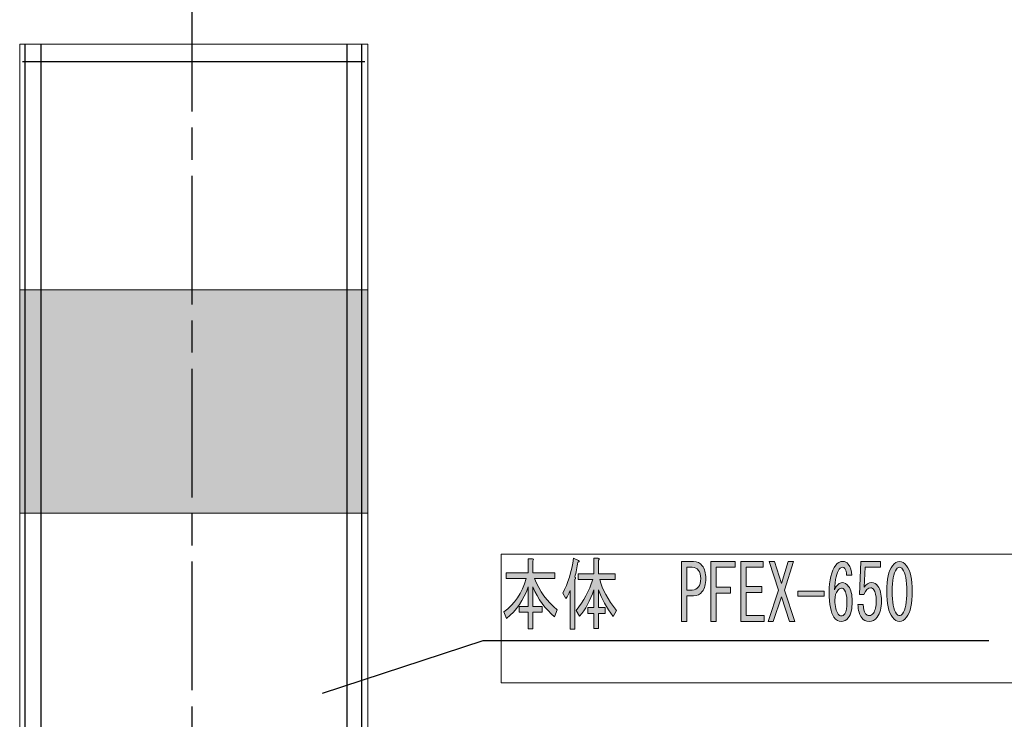
# Model space of a CAD drawing. Units: inches. Extents: x 14 to 224, y 18 to 280.
# Drawn here: x 65 to 107, y 208 to 238 of the extents above; entities that cross this region are included whole.
import ezdxf

# ---------------------------------------------------------------- set-up
doc = ezdxf.new("R2010")
doc.units = ezdxf.units.IN
doc.header["$MEASUREMENT"] = 0
doc.linetypes.add('AI-Linetype-21', pattern=[8.293982, 5.529333, -0.691162, 1.382324, -0.691162])

# ---------------------------------------------------------------- blocks, each defined once
blk = doc.blocks.new('block 173')
h = blk.add_hatch(color=7)
h.dxf.hatch_style = 2
edge = h.paths.add_edge_path()
edge.add_spline(control_points=[(87.67, 212.331), (87.266, 212.666), (86.952, 213.094), (86.727, 213.614), (86.727, 213.614), (86.727, 212.781), (86.727, 212.781), (86.727, 212.781), (87.134, 212.781), (87.134, 212.781), (87.134, 212.781), (87.134, 212.53), (87.134, 212.53), (87.134, 212.53), (86.727, 212.53), (86.727, 212.53), (86.727, 212.53), (86.727, 211.815), (86.727, 211.815), (86.727, 211.815), (86.529, 211.815), (86.529, 211.815), (86.529, 211.815), (86.529, 212.53), (86.529, 212.53), (86.529, 212.53), (86.142, 212.53), (86.142, 212.53), (86.142, 212.53), (86.142, 212.781), (86.142, 212.781), (86.142, 212.781), (86.529, 212.781), (86.529, 212.781), (86.529, 212.781), (86.529, 213.614), (86.529, 213.614), (86.337, 213.05), (86.026, 212.6), (85.596, 212.265), (85.596, 212.265), (85.487, 212.543), (85.487, 212.543), (85.937, 212.869), (86.257, 213.345), (86.449, 213.972), (86.449, 213.972), (85.586, 213.972), (85.586, 213.972), (85.586, 213.972), (85.586, 214.223), (85.586, 214.223), (85.586, 214.223), (86.529, 214.223), (86.529, 214.223), (86.529, 214.223), (86.529, 214.818), (86.529, 214.818), (86.529, 214.818), (86.717, 214.818), (86.717, 214.818), (86.77, 214.809), (86.773, 214.783), (86.727, 214.739), (86.727, 214.739), (86.727, 214.223), (86.727, 214.223), (86.727, 214.223), (87.68, 214.223), (87.68, 214.223), (87.68, 214.223), (87.68, 213.972), (87.68, 213.972), (87.68, 213.972), (86.797, 213.972), (86.797, 213.972), (87.021, 213.433), (87.349, 212.988), (87.779, 212.635), (87.779, 212.635), (87.67, 212.331), (87.67, 212.331)], knot_values=[0, 0, 0, 0, 1, 1, 1, 2, 2, 2, 3, 3, 3, 4, 4, 4, 5, 5, 5, 6, 6, 6, 7, 7, 7, 8, 8, 8, 9, 9, 9, 10, 10, 10, 11, 11, 11, 12, 12, 12, 13, 13, 13, 14, 14, 14, 15, 15, 15, 16, 16, 16, 17, 17, 17, 18, 18, 18, 19, 19, 19, 20, 20, 20, 21, 21, 21, 22, 22, 22, 23, 23, 23, 24, 24, 24, 25, 25, 25, 26, 26, 26, 27, 27, 27, 27], degree=3, periodic=1)
edge = h.paths.add_edge_path()
edge.add_spline(control_points=[(88.672, 214.686), (88.639, 214.457), (88.593, 214.24), (88.533, 214.038), (88.586, 214.011), (88.586, 213.98), (88.533, 213.945), (88.533, 213.945), (88.533, 211.802), (88.533, 211.802), (88.533, 211.802), (88.334, 211.802), (88.334, 211.802), (88.334, 211.802), (88.334, 213.456), (88.334, 213.456), (88.288, 213.323), (88.229, 213.209), (88.156, 213.112), (88.156, 213.112), (88.017, 213.35), (88.017, 213.35), (88.242, 213.755), (88.397, 214.258), (88.483, 214.858), (88.483, 214.858), (88.702, 214.752), (88.702, 214.752), (88.735, 214.717), (88.725, 214.695), (88.672, 214.686), (88.672, 214.686), (88.672, 214.686), (88.672, 214.686)], knot_values=[0, 0, 0, 0, 1, 1, 1, 2, 2, 2, 3, 3, 3, 4, 4, 4, 5, 5, 5, 6, 6, 6, 7, 7, 7, 8, 8, 8, 9, 9, 9, 10, 10, 10, 11, 11, 11, 11], degree=3, periodic=1)
edge = h.paths.add_edge_path()
edge.add_spline(control_points=[(88.593, 212.609), (88.917, 213.006), (89.155, 213.447), (89.307, 213.932), (89.307, 213.932), (88.682, 213.932), (88.682, 213.932), (88.682, 213.932), (88.682, 214.183), (88.682, 214.183), (88.682, 214.183), (89.356, 214.183), (89.356, 214.183), (89.356, 214.183), (89.356, 214.845), (89.356, 214.845), (89.356, 214.845), (89.545, 214.845), (89.545, 214.845), (89.598, 214.836), (89.601, 214.809), (89.555, 214.765), (89.555, 214.765), (89.555, 214.183), (89.555, 214.183), (89.555, 214.183), (90.269, 214.183), (90.269, 214.183), (90.269, 214.183), (90.269, 213.932), (90.269, 213.932), (90.269, 213.932), (89.615, 213.932), (89.615, 213.932), (89.72, 213.509), (89.958, 213.067), (90.329, 212.609), (90.329, 212.609), (90.19, 212.344), (90.19, 212.344), (89.906, 212.723), (89.694, 213.107), (89.555, 213.495), (89.555, 213.495), (89.555, 212.728), (89.555, 212.728), (89.555, 212.728), (89.843, 212.728), (89.843, 212.728), (89.843, 212.728), (89.843, 212.477), (89.843, 212.477), (89.843, 212.477), (89.555, 212.477), (89.555, 212.477), (89.555, 212.477), (89.555, 211.828), (89.555, 211.828), (89.555, 211.828), (89.356, 211.828), (89.356, 211.828), (89.356, 211.828), (89.356, 212.477), (89.356, 212.477), (89.356, 212.477), (89.099, 212.477), (89.099, 212.477), (89.099, 212.477), (89.099, 212.728), (89.099, 212.728), (89.099, 212.728), (89.356, 212.728), (89.356, 212.728), (89.356, 212.728), (89.356, 213.495), (89.356, 213.495), (89.198, 213.028), (88.993, 212.649), (88.741, 212.358), (88.741, 212.358), (88.593, 212.609), (88.593, 212.609), (88.593, 212.609), (88.593, 212.609), (88.593, 212.609)], knot_values=[0, 0, 0, 0, 1, 1, 1, 2, 2, 2, 3, 3, 3, 4, 4, 4, 5, 5, 5, 6, 6, 6, 7, 7, 7, 8, 8, 8, 9, 9, 9, 10, 10, 10, 11, 11, 11, 12, 12, 12, 13, 13, 13, 14, 14, 14, 15, 15, 15, 16, 16, 16, 17, 17, 17, 18, 18, 18, 19, 19, 19, 20, 20, 20, 21, 21, 21, 22, 22, 22, 23, 23, 23, 24, 24, 24, 25, 25, 25, 26, 26, 26, 27, 27, 27, 28, 28, 28, 28], degree=3, periodic=1)
at = {"lineweight": 0}
for points, knots in [([(87.67, 212.331), (87.266, 212.666), (86.952, 213.094), (86.727, 213.614), (86.727, 213.614), (86.727, 212.781), (86.727, 212.781), (86.727, 212.781), (87.134, 212.781), (87.134, 212.781), (87.134, 212.781), (87.134, 212.53), (87.134, 212.53), (87.134, 212.53), (86.727, 212.53), (86.727, 212.53), (86.727, 212.53), (86.727, 211.815), (86.727, 211.815), (86.727, 211.815), (86.529, 211.815), (86.529, 211.815), (86.529, 211.815), (86.529, 212.53), (86.529, 212.53), (86.529, 212.53), (86.142, 212.53), (86.142, 212.53), (86.142, 212.53), (86.142, 212.781), (86.142, 212.781), (86.142, 212.781), (86.529, 212.781), (86.529, 212.781), (86.529, 212.781), (86.529, 213.614), (86.529, 213.614), (86.337, 213.05), (86.026, 212.6), (85.596, 212.265), (85.596, 212.265), (85.487, 212.543), (85.487, 212.543), (85.937, 212.869), (86.257, 213.345), (86.449, 213.972), (86.449, 213.972), (85.586, 213.972), (85.586, 213.972), (85.586, 213.972), (85.586, 214.223), (85.586, 214.223), (85.586, 214.223), (86.529, 214.223), (86.529, 214.223), (86.529, 214.223), (86.529, 214.818), (86.529, 214.818), (86.529, 214.818), (86.717, 214.818), (86.717, 214.818), (86.77, 214.809), (86.773, 214.783), (86.727, 214.739), (86.727, 214.739), (86.727, 214.223), (86.727, 214.223), (86.727, 214.223), (87.68, 214.223), (87.68, 214.223), (87.68, 214.223), (87.68, 213.972), (87.68, 213.972), (87.68, 213.972), (86.797, 213.972), (86.797, 213.972), (87.021, 213.433), (87.349, 212.988), (87.779, 212.635), (87.779, 212.635), (87.67, 212.331), (87.67, 212.331)], [0, 0, 0, 0, 1, 1, 1, 2, 2, 2, 3, 3, 3, 4, 4, 4, 5, 5, 5, 6, 6, 6, 7, 7, 7, 8, 8, 8, 9, 9, 9, 10, 10, 10, 11, 11, 11, 12, 12, 12, 13, 13, 13, 14, 14, 14, 15, 15, 15, 16, 16, 16, 17, 17, 17, 18, 18, 18, 19, 19, 19, 20, 20, 20, 21, 21, 21, 22, 22, 22, 23, 23, 23, 24, 24, 24, 25, 25, 25, 26, 26, 26, 27, 27, 27, 27]), ([(88.672, 214.686), (88.639, 214.457), (88.593, 214.24), (88.533, 214.038), (88.586, 214.011), (88.586, 213.98), (88.533, 213.945), (88.533, 213.945), (88.533, 211.802), (88.533, 211.802), (88.533, 211.802), (88.334, 211.802), (88.334, 211.802), (88.334, 211.802), (88.334, 213.456), (88.334, 213.456), (88.288, 213.323), (88.229, 213.209), (88.156, 213.112), (88.156, 213.112), (88.017, 213.35), (88.017, 213.35), (88.242, 213.755), (88.397, 214.258), (88.483, 214.858), (88.483, 214.858), (88.702, 214.752), (88.702, 214.752), (88.735, 214.717), (88.725, 214.695), (88.672, 214.686), (88.672, 214.686), (88.672, 214.686), (88.672, 214.686)], [0, 0, 0, 0, 1, 1, 1, 2, 2, 2, 3, 3, 3, 4, 4, 4, 5, 5, 5, 6, 6, 6, 7, 7, 7, 8, 8, 8, 9, 9, 9, 10, 10, 10, 11, 11, 11, 11]), ([(88.593, 212.609), (88.917, 213.006), (89.155, 213.447), (89.307, 213.932), (89.307, 213.932), (88.682, 213.932), (88.682, 213.932), (88.682, 213.932), (88.682, 214.183), (88.682, 214.183), (88.682, 214.183), (89.356, 214.183), (89.356, 214.183), (89.356, 214.183), (89.356, 214.845), (89.356, 214.845), (89.356, 214.845), (89.545, 214.845), (89.545, 214.845), (89.598, 214.836), (89.601, 214.809), (89.555, 214.765), (89.555, 214.765), (89.555, 214.183), (89.555, 214.183), (89.555, 214.183), (90.269, 214.183), (90.269, 214.183), (90.269, 214.183), (90.269, 213.932), (90.269, 213.932), (90.269, 213.932), (89.615, 213.932), (89.615, 213.932), (89.72, 213.509), (89.958, 213.067), (90.329, 212.609), (90.329, 212.609), (90.19, 212.344), (90.19, 212.344), (89.906, 212.723), (89.694, 213.107), (89.555, 213.495), (89.555, 213.495), (89.555, 212.728), (89.555, 212.728), (89.555, 212.728), (89.843, 212.728), (89.843, 212.728), (89.843, 212.728), (89.843, 212.477), (89.843, 212.477), (89.843, 212.477), (89.555, 212.477), (89.555, 212.477), (89.555, 212.477), (89.555, 211.828), (89.555, 211.828), (89.555, 211.828), (89.356, 211.828), (89.356, 211.828), (89.356, 211.828), (89.356, 212.477), (89.356, 212.477), (89.356, 212.477), (89.099, 212.477), (89.099, 212.477), (89.099, 212.477), (89.099, 212.728), (89.099, 212.728), (89.099, 212.728), (89.356, 212.728), (89.356, 212.728), (89.356, 212.728), (89.356, 213.495), (89.356, 213.495), (89.198, 213.028), (88.993, 212.649), (88.741, 212.358), (88.741, 212.358), (88.593, 212.609), (88.593, 212.609), (88.593, 212.609), (88.593, 212.609), (88.593, 212.609)], [0, 0, 0, 0, 1, 1, 1, 2, 2, 2, 3, 3, 3, 4, 4, 4, 5, 5, 5, 6, 6, 6, 7, 7, 7, 8, 8, 8, 9, 9, 9, 10, 10, 10, 11, 11, 11, 12, 12, 12, 13, 13, 13, 14, 14, 14, 15, 15, 15, 16, 16, 16, 17, 17, 17, 18, 18, 18, 19, 19, 19, 20, 20, 20, 21, 21, 21, 22, 22, 22, 23, 23, 23, 24, 24, 24, 25, 25, 25, 26, 26, 26, 27, 27, 27, 28, 28, 28, 28])]:
    blk.add_open_spline(points, degree=3, knots=knots, dxfattribs=at)
blk = doc.blocks.new('block 172')
blk.add_blockref('block 173', (0, 0))
blk = doc.blocks.new('block 175')
h = blk.add_hatch(color=7)
h.dxf.hatch_style = 2
edge = h.paths.add_edge_path()
edge.add_spline(control_points=[(93.643, 214.712), (93.802, 214.712), (93.928, 214.651), (94.02, 214.527), (94.119, 214.395), (94.169, 214.21), (94.169, 213.972), (94.169, 213.734), (94.119, 213.548), (94.02, 213.416), (93.928, 213.292), (93.802, 213.231), (93.643, 213.231), (93.643, 213.231), (93.355, 213.231), (93.355, 213.231), (93.355, 213.231), (93.355, 212.133), (93.355, 212.133), (93.355, 212.133), (93.127, 212.133), (93.127, 212.133), (93.127, 212.133), (93.127, 214.712), (93.127, 214.712), (93.127, 214.712), (93.643, 214.712), (93.643, 214.712), (93.643, 214.712), (93.643, 214.712), (93.643, 214.712)], knot_values=[0, 0, 0, 0, 1, 1, 1, 2, 2, 2, 3, 3, 3, 4, 4, 4, 5, 5, 5, 6, 6, 6, 7, 7, 7, 8, 8, 8, 9, 9, 9, 10, 10, 10, 10], degree=3, periodic=1)
edge = h.paths.add_edge_path()
edge.add_spline(control_points=[(93.355, 214.461), (93.355, 214.461), (93.355, 213.482), (93.355, 213.482), (93.355, 213.482), (93.584, 213.482), (93.584, 213.482), (93.703, 213.482), (93.795, 213.526), (93.861, 213.614), (93.921, 213.694), (93.951, 213.813), (93.951, 213.972), (93.951, 214.13), (93.921, 214.249), (93.861, 214.329), (93.795, 214.417), (93.703, 214.461), (93.584, 214.461), (93.584, 214.461), (93.355, 214.461), (93.355, 214.461)], knot_values=[0, 0, 0, 0, 1, 1, 1, 2, 2, 2, 3, 3, 3, 4, 4, 4, 5, 5, 5, 6, 6, 6, 7, 7, 7, 7], degree=3, periodic=1)
h.paths.add_polyline_path([(94.387, 212.133), (94.387, 214.712), (95.429, 214.712), (95.429, 214.461), (94.616, 214.461), (94.616, 213.601), (95.231, 213.601), (95.231, 213.35), (94.616, 213.35), (94.616, 212.133)])
h.paths.add_polyline_path([(95.905, 213.628), (96.58, 213.628), (96.58, 213.376), (95.905, 213.376), (95.905, 212.384), (96.689, 212.384), (96.689, 212.133), (95.677, 212.133), (95.677, 214.712), (96.64, 214.712), (96.64, 214.461), (95.905, 214.461)])
h.paths.add_polyline_path([(97.553, 213.482), (97.999, 212.133), (97.771, 212.133), (97.424, 213.191), (97.076, 212.133), (96.848, 212.133), (97.295, 213.482), (96.898, 214.712), (97.126, 214.712), (97.424, 213.76), (97.721, 214.712), (97.95, 214.712)])
h.paths.add_polyline_path([(99.259, 213.429), (99.259, 213.217), (98.128, 213.217), (98.128, 213.429)])
edge = h.paths.add_edge_path()
edge.add_spline(control_points=[(100.222, 214.117), (100.222, 214.249), (100.199, 214.346), (100.152, 214.408), (100.126, 214.443), (100.093, 214.461), (100.053, 214.461), (100, 214.461), (99.954, 214.435), (99.914, 214.382), (99.802, 214.232), (99.732, 213.936), (99.706, 213.495), (99.798, 213.698), (99.911, 213.8), (100.043, 213.8), (100.142, 213.8), (100.232, 213.747), (100.311, 213.641), (100.417, 213.5), (100.47, 213.284), (100.47, 212.993), (100.47, 212.675), (100.414, 212.441), (100.301, 212.291), (100.222, 212.186), (100.119, 212.133), (99.994, 212.133), (99.881, 212.133), (99.779, 212.194), (99.686, 212.318), (99.547, 212.503), (99.478, 212.86), (99.478, 213.39), (99.478, 213.91), (99.573, 214.298), (99.765, 214.554), (99.845, 214.66), (99.944, 214.712), (100.063, 214.712), (100.162, 214.712), (100.242, 214.673), (100.301, 214.593), (100.394, 214.47), (100.443, 214.311), (100.45, 214.117), (100.45, 214.117), (100.222, 214.117), (100.222, 214.117), (100.222, 214.117), (100.222, 214.117), (100.222, 214.117)], knot_values=[0, 0, 0, 0, 1, 1, 1, 2, 2, 2, 3, 3, 3, 4, 4, 4, 5, 5, 5, 6, 6, 6, 7, 7, 7, 8, 8, 8, 9, 9, 9, 10, 10, 10, 11, 11, 11, 12, 12, 12, 13, 13, 13, 14, 14, 14, 15, 15, 15, 16, 16, 16, 17, 17, 17, 17], degree=3, periodic=1)
edge = h.paths.add_edge_path()
edge.add_spline(control_points=[(100.004, 213.561), (99.944, 213.561), (99.891, 213.53), (99.845, 213.469), (99.765, 213.363), (99.726, 213.222), (99.726, 213.046), (99.726, 212.772), (99.772, 212.574), (99.865, 212.45), (99.904, 212.397), (99.95, 212.371), (100.004, 212.371), (100.056, 212.371), (100.106, 212.402), (100.152, 212.464), (100.212, 212.543), (100.242, 212.719), (100.242, 212.993), (100.242, 213.231), (100.208, 213.394), (100.142, 213.482), (100.103, 213.535), (100.056, 213.561), (100.004, 213.561), (100.004, 213.561), (100.004, 213.561), (100.004, 213.561)], knot_values=[0, 0, 0, 0, 1, 1, 1, 2, 2, 2, 3, 3, 3, 4, 4, 4, 5, 5, 5, 6, 6, 6, 7, 7, 7, 8, 8, 8, 9, 9, 9, 9], degree=3, periodic=1)
edge = h.paths.add_edge_path()
edge.add_spline(control_points=[(100.946, 212.86), (100.946, 212.684), (100.979, 212.552), (101.045, 212.464), (101.085, 212.41), (101.141, 212.384), (101.214, 212.384), (101.274, 212.384), (101.33, 212.419), (101.383, 212.49), (101.462, 212.596), (101.502, 212.772), (101.502, 213.019), (101.502, 213.248), (101.469, 213.407), (101.403, 213.495), (101.363, 213.548), (101.316, 213.575), (101.264, 213.575), (101.145, 213.575), (101.049, 213.482), (100.976, 213.297), (100.976, 213.297), (100.777, 213.297), (100.777, 213.297), (100.777, 213.297), (100.837, 214.712), (100.837, 214.712), (100.837, 214.712), (101.69, 214.712), (101.69, 214.712), (101.69, 214.712), (101.69, 214.461), (101.69, 214.461), (101.69, 214.461), (101.026, 214.461), (101.026, 214.461), (101.026, 214.461), (100.986, 213.601), (100.986, 213.601), (101.072, 213.734), (101.181, 213.8), (101.313, 213.8), (101.412, 213.8), (101.498, 213.751), (101.571, 213.654), (101.677, 213.513), (101.73, 213.301), (101.73, 213.019), (101.73, 212.719), (101.667, 212.485), (101.541, 212.318), (101.449, 212.194), (101.336, 212.133), (101.204, 212.133), (101.065, 212.133), (100.956, 212.186), (100.877, 212.291), (100.777, 212.424), (100.724, 212.613), (100.718, 212.86), (100.718, 212.86), (100.946, 212.86), (100.946, 212.86), (100.946, 212.86), (100.946, 212.86), (100.946, 212.86)], knot_values=[0, 0, 0, 0, 1, 1, 1, 2, 2, 2, 3, 3, 3, 4, 4, 4, 5, 5, 5, 6, 6, 6, 7, 7, 7, 8, 8, 8, 9, 9, 9, 10, 10, 10, 11, 11, 11, 12, 12, 12, 13, 13, 13, 14, 14, 14, 15, 15, 15, 16, 16, 16, 17, 17, 17, 18, 18, 18, 19, 19, 19, 20, 20, 20, 21, 21, 21, 22, 22, 22, 22], degree=3, periodic=1)
edge = h.paths.add_edge_path()
edge.add_spline(control_points=[(101.958, 213.429), (101.958, 213.95), (102.038, 214.316), (102.196, 214.527), (102.289, 214.651), (102.391, 214.712), (102.504, 214.712), (102.616, 214.712), (102.719, 214.651), (102.811, 214.527), (102.97, 214.316), (103.05, 213.95), (103.05, 213.429), (103.05, 212.9), (102.97, 212.53), (102.811, 212.318), (102.719, 212.194), (102.616, 212.133), (102.504, 212.133), (102.391, 212.133), (102.289, 212.194), (102.196, 212.318), (102.038, 212.53), (101.958, 212.9), (101.958, 213.429), (101.958, 213.429), (101.958, 213.429), (101.958, 213.429)], knot_values=[0, 0, 0, 0, 1, 1, 1, 2, 2, 2, 3, 3, 3, 4, 4, 4, 5, 5, 5, 6, 6, 6, 7, 7, 7, 8, 8, 8, 9, 9, 9, 9], degree=3, periodic=1)
edge = h.paths.add_edge_path()
edge.add_spline(control_points=[(102.821, 213.429), (102.821, 213.897), (102.758, 214.214), (102.633, 214.382), (102.593, 214.435), (102.55, 214.461), (102.504, 214.461), (102.457, 214.461), (102.415, 214.435), (102.375, 214.382), (102.249, 214.205), (102.186, 213.888), (102.186, 213.429), (102.186, 212.953), (102.249, 212.631), (102.375, 212.464), (102.415, 212.41), (102.457, 212.384), (102.504, 212.384), (102.55, 212.384), (102.593, 212.41), (102.633, 212.464), (102.758, 212.631), (102.821, 212.953), (102.821, 213.429), (102.821, 213.429), (102.821, 213.429), (102.821, 213.429)], knot_values=[0, 0, 0, 0, 1, 1, 1, 2, 2, 2, 3, 3, 3, 4, 4, 4, 5, 5, 5, 6, 6, 6, 7, 7, 7, 8, 8, 8, 9, 9, 9, 9], degree=3, periodic=1)
at = {"lineweight": 0}
for points in [[(94.387, 212.133), (94.387, 214.712), (95.429, 214.712), (95.429, 214.461), (94.616, 214.461), (94.616, 213.601), (95.231, 213.601), (95.231, 213.35), (94.616, 213.35), (94.616, 212.133), (94.387, 212.133)], [(95.905, 213.628), (96.58, 213.628), (96.58, 213.376), (95.905, 213.376), (95.905, 212.384), (96.689, 212.384), (96.689, 212.133), (95.677, 212.133), (95.677, 214.712), (96.64, 214.712), (96.64, 214.461), (95.905, 214.461), (95.905, 213.628)], [(97.553, 213.482), (97.999, 212.133), (97.771, 212.133), (97.424, 213.191), (97.076, 212.133), (96.848, 212.133), (97.295, 213.482), (96.898, 214.712), (97.126, 214.712), (97.424, 213.76), (97.721, 214.712), (97.95, 214.712), (97.553, 213.482)], [(99.259, 213.429), (99.259, 213.217), (98.128, 213.217), (98.128, 213.429), (99.259, 213.429)]]:
    blk.add_lwpolyline(points, dxfattribs=at)
for points, knots in [([(93.643, 214.712), (93.802, 214.712), (93.928, 214.651), (94.02, 214.527), (94.119, 214.395), (94.169, 214.21), (94.169, 213.972), (94.169, 213.734), (94.119, 213.548), (94.02, 213.416), (93.928, 213.292), (93.802, 213.231), (93.643, 213.231), (93.643, 213.231), (93.355, 213.231), (93.355, 213.231), (93.355, 213.231), (93.355, 212.133), (93.355, 212.133), (93.355, 212.133), (93.127, 212.133), (93.127, 212.133), (93.127, 212.133), (93.127, 214.712), (93.127, 214.712), (93.127, 214.712), (93.643, 214.712), (93.643, 214.712), (93.643, 214.712), (93.643, 214.712), (93.643, 214.712)], [0, 0, 0, 0, 1, 1, 1, 2, 2, 2, 3, 3, 3, 4, 4, 4, 5, 5, 5, 6, 6, 6, 7, 7, 7, 8, 8, 8, 9, 9, 9, 10, 10, 10, 10]), ([(93.355, 214.461), (93.355, 214.461), (93.355, 213.482), (93.355, 213.482), (93.355, 213.482), (93.584, 213.482), (93.584, 213.482), (93.703, 213.482), (93.795, 213.526), (93.861, 213.614), (93.921, 213.694), (93.951, 213.813), (93.951, 213.972), (93.951, 214.13), (93.921, 214.249), (93.861, 214.329), (93.795, 214.417), (93.703, 214.461), (93.584, 214.461), (93.584, 214.461), (93.355, 214.461), (93.355, 214.461)], [0, 0, 0, 0, 1, 1, 1, 2, 2, 2, 3, 3, 3, 4, 4, 4, 5, 5, 5, 6, 6, 6, 7, 7, 7, 7]), ([(100.222, 214.117), (100.222, 214.249), (100.199, 214.346), (100.152, 214.408), (100.126, 214.443), (100.093, 214.461), (100.053, 214.461), (100, 214.461), (99.954, 214.435), (99.914, 214.382), (99.802, 214.232), (99.732, 213.936), (99.706, 213.495), (99.798, 213.698), (99.911, 213.8), (100.043, 213.8), (100.142, 213.8), (100.232, 213.747), (100.311, 213.641), (100.417, 213.5), (100.47, 213.284), (100.47, 212.993), (100.47, 212.675), (100.414, 212.441), (100.301, 212.291), (100.222, 212.186), (100.119, 212.133), (99.994, 212.133), (99.881, 212.133), (99.779, 212.194), (99.686, 212.318), (99.547, 212.503), (99.478, 212.86), (99.478, 213.39), (99.478, 213.91), (99.573, 214.298), (99.765, 214.554), (99.845, 214.66), (99.944, 214.712), (100.063, 214.712), (100.162, 214.712), (100.242, 214.673), (100.301, 214.593), (100.394, 214.47), (100.443, 214.311), (100.45, 214.117), (100.45, 214.117), (100.222, 214.117), (100.222, 214.117), (100.222, 214.117), (100.222, 214.117), (100.222, 214.117)], [0, 0, 0, 0, 1, 1, 1, 2, 2, 2, 3, 3, 3, 4, 4, 4, 5, 5, 5, 6, 6, 6, 7, 7, 7, 8, 8, 8, 9, 9, 9, 10, 10, 10, 11, 11, 11, 12, 12, 12, 13, 13, 13, 14, 14, 14, 15, 15, 15, 16, 16, 16, 17, 17, 17, 17]), ([(100.946, 212.86), (100.946, 212.684), (100.979, 212.552), (101.045, 212.464), (101.085, 212.41), (101.141, 212.384), (101.214, 212.384), (101.274, 212.384), (101.33, 212.419), (101.383, 212.49), (101.462, 212.596), (101.502, 212.772), (101.502, 213.019), (101.502, 213.248), (101.469, 213.407), (101.403, 213.495), (101.363, 213.548), (101.316, 213.575), (101.264, 213.575), (101.145, 213.575), (101.049, 213.482), (100.976, 213.297), (100.976, 213.297), (100.777, 213.297), (100.777, 213.297), (100.777, 213.297), (100.837, 214.712), (100.837, 214.712), (100.837, 214.712), (101.69, 214.712), (101.69, 214.712), (101.69, 214.712), (101.69, 214.461), (101.69, 214.461), (101.69, 214.461), (101.026, 214.461), (101.026, 214.461), (101.026, 214.461), (100.986, 213.601), (100.986, 213.601), (101.072, 213.734), (101.181, 213.8), (101.313, 213.8), (101.412, 213.8), (101.498, 213.751), (101.571, 213.654), (101.677, 213.513), (101.73, 213.301), (101.73, 213.019), (101.73, 212.719), (101.667, 212.485), (101.541, 212.318), (101.449, 212.194), (101.336, 212.133), (101.204, 212.133), (101.065, 212.133), (100.956, 212.186), (100.877, 212.291), (100.777, 212.424), (100.724, 212.613), (100.718, 212.86), (100.718, 212.86), (100.946, 212.86), (100.946, 212.86), (100.946, 212.86), (100.946, 212.86), (100.946, 212.86)], [0, 0, 0, 0, 1, 1, 1, 2, 2, 2, 3, 3, 3, 4, 4, 4, 5, 5, 5, 6, 6, 6, 7, 7, 7, 8, 8, 8, 9, 9, 9, 10, 10, 10, 11, 11, 11, 12, 12, 12, 13, 13, 13, 14, 14, 14, 15, 15, 15, 16, 16, 16, 17, 17, 17, 18, 18, 18, 19, 19, 19, 20, 20, 20, 21, 21, 21, 22, 22, 22, 22]), ([(101.958, 213.429), (101.958, 213.95), (102.038, 214.316), (102.196, 214.527), (102.289, 214.651), (102.391, 214.712), (102.504, 214.712), (102.616, 214.712), (102.719, 214.651), (102.811, 214.527), (102.97, 214.316), (103.05, 213.95), (103.05, 213.429), (103.05, 212.9), (102.97, 212.53), (102.811, 212.318), (102.719, 212.194), (102.616, 212.133), (102.504, 212.133), (102.391, 212.133), (102.289, 212.194), (102.196, 212.318), (102.038, 212.53), (101.958, 212.9), (101.958, 213.429), (101.958, 213.429), (101.958, 213.429), (101.958, 213.429)], [0, 0, 0, 0, 1, 1, 1, 2, 2, 2, 3, 3, 3, 4, 4, 4, 5, 5, 5, 6, 6, 6, 7, 7, 7, 8, 8, 8, 9, 9, 9, 9]), ([(102.821, 213.429), (102.821, 213.897), (102.758, 214.214), (102.633, 214.382), (102.593, 214.435), (102.55, 214.461), (102.504, 214.461), (102.457, 214.461), (102.415, 214.435), (102.375, 214.382), (102.249, 214.205), (102.186, 213.888), (102.186, 213.429), (102.186, 212.953), (102.249, 212.631), (102.375, 212.464), (102.415, 212.41), (102.457, 212.384), (102.504, 212.384), (102.55, 212.384), (102.593, 212.41), (102.633, 212.464), (102.758, 212.631), (102.821, 212.953), (102.821, 213.429), (102.821, 213.429), (102.821, 213.429), (102.821, 213.429)], [0, 0, 0, 0, 1, 1, 1, 2, 2, 2, 3, 3, 3, 4, 4, 4, 5, 5, 5, 6, 6, 6, 7, 7, 7, 8, 8, 8, 9, 9, 9, 9]), ([(100.004, 213.561), (99.944, 213.561), (99.891, 213.53), (99.845, 213.469), (99.765, 213.363), (99.726, 213.222), (99.726, 213.046), (99.726, 212.772), (99.772, 212.574), (99.865, 212.45), (99.904, 212.397), (99.95, 212.371), (100.004, 212.371), (100.056, 212.371), (100.106, 212.402), (100.152, 212.464), (100.212, 212.543), (100.242, 212.719), (100.242, 212.993), (100.242, 213.231), (100.208, 213.394), (100.142, 213.482), (100.103, 213.535), (100.056, 213.561), (100.004, 213.561), (100.004, 213.561), (100.004, 213.561), (100.004, 213.561)], [0, 0, 0, 0, 1, 1, 1, 2, 2, 2, 3, 3, 3, 4, 4, 4, 5, 5, 5, 6, 6, 6, 7, 7, 7, 8, 8, 8, 9, 9, 9, 9])]:
    blk.add_open_spline(points, degree=3, knots=knots, dxfattribs=at)
blk = doc.blocks.new('block 174')
blk.add_blockref('block 175', (0, 0))
blk = doc.blocks.new('block 171')
for name in ['block 172', 'block 174']:
    blk.add_blockref(name, (0, 0))
blk = doc.blocks.new('block 170')
blk.add_blockref('block 171', (0, 0))

msp = doc.modelspace()

# ---------------------------------------------------------------- hatches: boundary and pattern name
msp.add_hatch(color=254).paths.add_polyline_path([(79.634, 216.785), (64.657, 216.785), (64.657, 226.385), (79.634, 226.385)])

# ---------------------------------------------------------------- linework, layer by layer
at = {"color": 7, "linetype": 'AI-Linetype-21', "lineweight": 25}
msp.add_lwpolyline([(72.072, 109.645), (72.072, 263.484)], dxfattribs=at)
at = {"color": 7, "lineweight": 20}
msp.add_lwpolyline([(79.634, 121.749), (64.657, 121.749), (64.657, 236.945), (79.634, 236.945), (79.634, 121.749)], dxfattribs=at)
at = {"color": 7, "lineweight": 25}
for points in [[(64.876, 236.945), (64.876, 121.75)], [(65.573, 236.945), (65.573, 121.75)], [(78.736, 236.945), (78.736, 121.75)], [(79.355, 236.945), (79.355, 121.75)], [(64.779, 236.2), (79.51, 236.2)], [(77.688, 209.054), (84.59, 211.307), (106.346, 211.307)]]:
    msp.add_lwpolyline(points, dxfattribs=at)
at = {"color": 222, "lineweight": 20}
msp.add_lwpolyline([(79.634, 216.785), (64.657, 216.785), (64.657, 226.385), (79.634, 226.385), (79.634, 216.785)], dxfattribs=at)
at = {"lineweight": 0}
for points in [[(79.634, 216.785), (64.657, 216.785), (64.657, 226.385), (79.634, 226.385), (79.634, 216.785)], [(85.368, 215.017), (85.368, 209.491), (112.53, 209.491), (112.53, 215.017), (85.368, 215.017)]]:
    msp.add_lwpolyline(points, dxfattribs=at)

# ---------------------------------------------------------------- block references
msp.add_blockref('block 170', (0, 0))

doc.saveas('drawing.dxf')
